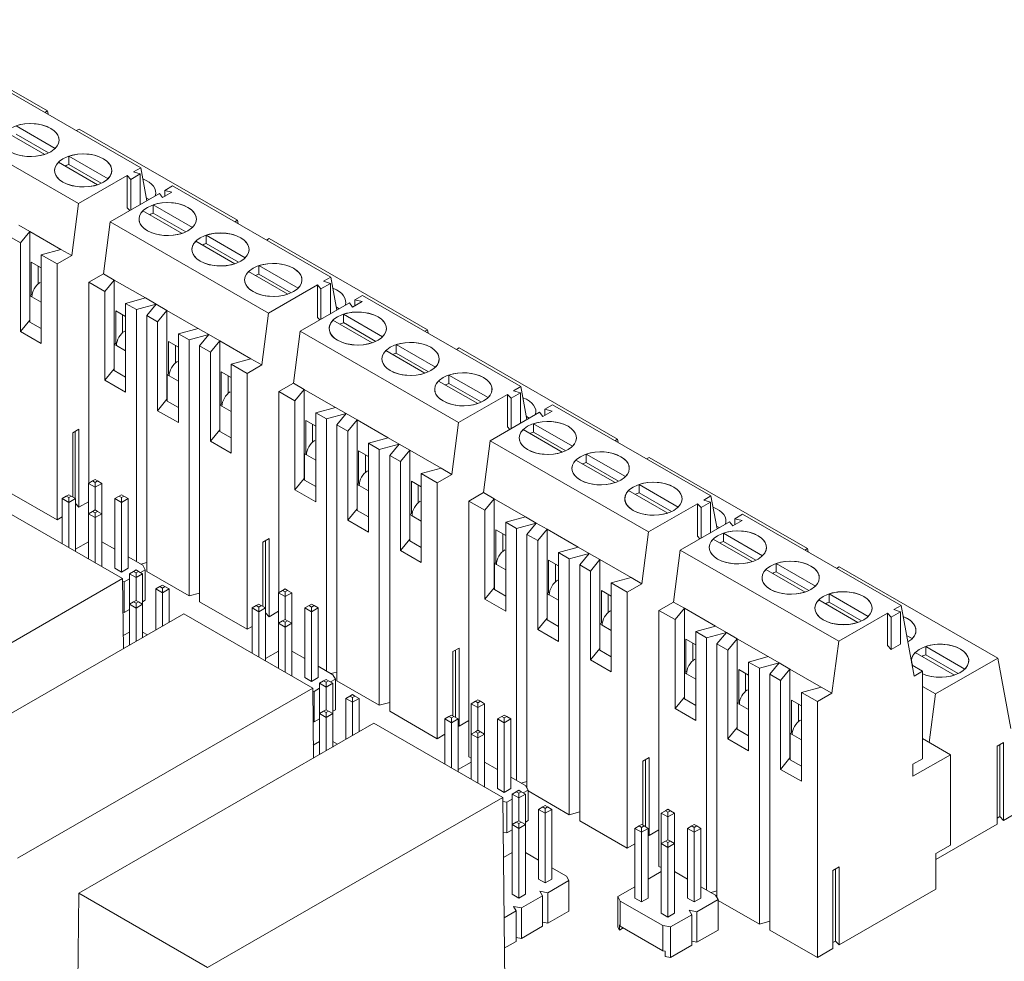
# Model space of a CAD drawing. Units: millimetres. Extents: x 0 to 812, y -50 to 273.
# Drawn here: x 613 to 680, y 75 to 139 of the extents above; entities that cross this region are included whole.
import ezdxf

# ---------------------------------------------------------------- set-up
doc = ezdxf.new("R2010")
doc.units = ezdxf.units.MM
doc.layers.add('Visible (ISO)', color=7, linetype='Continuous', lineweight=15)
doc.layers.add('Visible Narrow (ISO)', color=7, linetype='Continuous', lineweight=9)

msp = doc.modelspace()

# ---------------------------------------------------------------- linework, layer by layer
at = {"layer": 'Visible (ISO)'}
for p, q in [((603.701, 139.499), (614.478, 133.293)), ((610.057, 135.631), (620.833, 129.426)), ((605.814, 133.188), (616.591, 126.982)), ((614.297, 133.189), (614.478, 133.293)), ((614.478, 133.293), (614.521, 133.061)), ((612.345, 132.278), (615.01, 130.743)), ((616.452, 131.948), (616.633, 132.052)), ((616.633, 132.052), (627.409, 125.847)), ((614.303, 130.336), (611.637, 131.871)), ((612.345, 131.706), (614.552, 130.435)), ((615.937, 129.637), (615.937, 130.209)), ((615.937, 130.209), (618.602, 128.674)), ((617.895, 128.267), (615.23, 129.802)), ((615.937, 129.637), (618.144, 128.366)), ((620.338, 129.141), (620.833, 129.426)), ((620.833, 129.426), (621.246, 127.181)), ((616.591, 126.982), (619.914, 128.896)), ((620.161, 128.632), (619.914, 128.896)), ((619.914, 126.689), (619.914, 128.896)), ((620.798, 128.998), (620.161, 128.632)), ((620.161, 126.556), (620.161, 128.632)), ((620.338, 129.141), (620.798, 128.998)), ((620.798, 126.923), (620.798, 128.998)), ((622.458, 127.879), (622.988, 128.184)), ((622.988, 128.184), (633.765, 121.979)), ((618.746, 125.741), (622.105, 127.675)), ((621.209, 127.381), (621.401, 127.27)), ((622.317, 127.39), (622.105, 127.675)), ((622.953, 127.757), (622.317, 127.39)), ((622.458, 127.472), (622.458, 127.879)), ((622.458, 127.879), (622.953, 127.757)), ((616.131, 123.448), (616.591, 126.982)), ((620.081, 126.51), (619.914, 126.689)), ((621.684, 126.327), (621.684, 126.9)), ((621.684, 126.9), (624.35, 125.365)), ((623.642, 124.957), (620.977, 126.492)), ((621.684, 126.327), (623.891, 125.056)), ((612.539, 125.516), (613.274, 125.093)), ((618.286, 122.206), (618.746, 125.741)), ((618.746, 125.741), (629.522, 119.536)), ((627.229, 125.743), (627.409, 125.847)), ((627.409, 125.847), (627.452, 125.614)), ((611.902, 124.742), (612.638, 124.319)), ((613.274, 125.093), (612.638, 124.319)), ((615.396, 123.871), (613.274, 125.093)), ((613.274, 125.093), (613.274, 119.043)), ((625.276, 124.259), (625.276, 124.831)), ((625.276, 124.831), (627.942, 123.296)), ((612.638, 124.319), (612.638, 118.269)), ((627.235, 122.889), (624.569, 124.424)), ((625.276, 124.259), (627.483, 122.988)), ((629.384, 124.502), (629.565, 124.606)), ((629.565, 124.606), (640.341, 118.4)), ((614.052, 123.505), (615.396, 123.871)), ((614.052, 123.505), (615.141, 122.877)), ((614.052, 123.505), (614.052, 117.455)), ((615.141, 122.877), (616.131, 123.448)), ((615.396, 123.871), (616.131, 123.448)), ((614.052, 122.601), (613.38, 122.988)), ((613.38, 120.772), (613.38, 122.988)), ((613.847, 122.719), (613.847, 121.518)), ((615.141, 105.464), (615.141, 122.877)), ((628.868, 122.19), (628.868, 122.763)), ((628.868, 122.763), (631.534, 121.228)), ((617.296, 121.636), (618.286, 122.206)), ((618.286, 122.206), (619.022, 121.783)), ((630.827, 120.82), (628.161, 122.355)), ((628.868, 122.19), (631.075, 120.919)), ((633.27, 121.694), (633.765, 121.979)), ((633.765, 121.979), (634.178, 119.734)), ((617.296, 107.959), (617.296, 121.636)), ((617.296, 121.636), (618.385, 121.009)), ((619.022, 121.783), (618.385, 121.009)), ((621.143, 120.561), (619.022, 121.783)), ((619.022, 121.783), (619.022, 115.733)), ((629.522, 119.536), (632.846, 121.449)), ((633.093, 121.185), (632.846, 121.449)), ((632.846, 119.242), (632.846, 121.449)), ((633.729, 121.551), (633.093, 121.185)), ((633.27, 121.694), (633.729, 121.551)), ((633.729, 119.476), (633.729, 121.551)), ((613.44, 120.807), (613.281, 120.715)), ((613.281, 120.715), (613.281, 118.925)), ((613.423, 120.634), (613.281, 120.715)), ((618.385, 121.009), (618.385, 114.959)), ((633.093, 119.11), (633.093, 121.185)), ((635.39, 120.432), (635.92, 120.738)), ((635.92, 120.738), (646.696, 114.532)), ((619.799, 120.195), (621.143, 120.561)), ((619.799, 120.195), (620.535, 119.771)), ((619.799, 120.195), (619.799, 114.145)), ((621.878, 120.138), (620.535, 119.771)), ((621.143, 120.561), (621.878, 120.138)), ((621.242, 119.364), (621.878, 120.138)), ((621.878, 120.138), (622.614, 119.714)), ((631.677, 118.294), (635.036, 120.229)), ((634.141, 119.934), (634.333, 119.824)), ((635.248, 119.944), (635.036, 120.229)), ((635.885, 120.31), (635.248, 119.944)), ((635.39, 120.025), (635.39, 120.432)), ((635.39, 120.432), (635.885, 120.31)), ((619.799, 119.291), (619.128, 119.678)), ((619.128, 117.462), (619.128, 119.678)), ((619.594, 119.409), (619.594, 118.208)), ((620.535, 102.618), (620.535, 119.771)), ((621.242, 119.364), (621.977, 118.941)), ((621.242, 101.95), (621.242, 119.364)), ((622.614, 119.714), (621.977, 118.941)), ((624.735, 118.493), (622.614, 119.714)), ((622.614, 119.714), (622.614, 113.665)), ((629.063, 116.001), (629.522, 119.536)), ((634.616, 118.881), (634.616, 119.453)), ((634.616, 119.453), (637.281, 117.918)), ((613.274, 119.043), (612.638, 118.269)), ((613.281, 119.039), (613.274, 119.043)), ((614.052, 118.481), (613.281, 118.925)), ((621.977, 118.941), (621.977, 112.891)), ((633.013, 119.063), (632.846, 119.242)), ((636.574, 117.511), (633.908, 119.046)), ((634.616, 118.881), (636.823, 117.61)), ((612.638, 118.269), (614.052, 117.455)), ((623.392, 118.126), (624.735, 118.493)), ((623.392, 118.126), (624.127, 117.703)), ((623.392, 118.126), (623.392, 112.076)), ((625.47, 118.069), (624.127, 117.703)), ((624.735, 118.493), (625.47, 118.069)), ((624.834, 117.296), (625.47, 118.069)), ((625.47, 118.069), (626.206, 117.646)), ((631.218, 114.76), (631.677, 118.294)), ((631.677, 118.294), (642.454, 112.089)), ((640.16, 118.296), (640.341, 118.4)), ((640.341, 118.4), (640.384, 118.167)), ((619.188, 117.497), (619.029, 117.405)), ((619.029, 117.405), (619.029, 115.615)), ((619.17, 117.324), (619.029, 117.405)), ((623.392, 117.223), (622.72, 117.609)), ((622.72, 115.394), (622.72, 117.609)), ((623.186, 117.341), (623.186, 116.139)), ((624.127, 100.289), (624.127, 117.703)), ((624.834, 117.296), (625.569, 116.872)), ((624.834, 99.882), (624.834, 117.296)), ((626.206, 117.646), (625.569, 116.872)), ((628.327, 116.424), (626.206, 117.646)), ((626.206, 117.646), (626.206, 111.596)), ((638.208, 116.812), (638.208, 117.384)), ((638.208, 117.384), (640.873, 115.849)), ((625.569, 116.872), (625.569, 110.822)), ((640.166, 115.442), (637.501, 116.977)), ((638.208, 116.812), (640.415, 115.541)), ((642.316, 117.055), (642.496, 117.159)), ((642.496, 117.159), (653.272, 110.953)), ((626.984, 116.058), (628.327, 116.424)), ((626.984, 116.058), (628.073, 115.431)), ((626.984, 116.058), (626.984, 110.008)), ((628.073, 115.431), (629.063, 116.001)), ((628.327, 116.424), (629.063, 116.001)), ((619.022, 115.733), (618.385, 114.959)), ((619.029, 115.729), (619.022, 115.733)), ((619.799, 115.171), (619.029, 115.615)), ((622.78, 115.428), (622.621, 115.337)), ((622.621, 115.337), (622.621, 113.546)), ((622.762, 115.255), (622.621, 115.337)), ((626.984, 115.154), (626.312, 115.541)), ((626.312, 113.325), (626.312, 115.541)), ((626.779, 115.272), (626.779, 114.071)), ((628.073, 98.017), (628.073, 115.431)), ((641.8, 114.743), (641.8, 115.316)), ((641.8, 115.316), (644.465, 113.781)), ((618.385, 114.959), (619.799, 114.145)), ((630.228, 114.19), (631.218, 114.76)), ((631.218, 114.76), (631.953, 114.336)), ((643.758, 113.374), (641.093, 114.909)), ((641.8, 114.743), (644.007, 113.472)), ((630.228, 100.513), (630.228, 114.19)), ((630.228, 114.19), (631.317, 113.562)), ((631.953, 114.336), (631.317, 113.562)), ((634.074, 113.115), (631.953, 114.336)), ((631.953, 114.336), (631.953, 108.286)), ((642.454, 112.089), (645.777, 114.003)), ((646.025, 113.738), (645.777, 114.003)), ((645.777, 111.795), (645.777, 114.003)), ((646.661, 114.104), (646.025, 113.738)), ((646.201, 114.247), (646.696, 114.532)), ((646.201, 114.247), (646.661, 114.104)), ((646.661, 112.029), (646.661, 114.104)), ((646.696, 114.532), (647.109, 112.287)), ((622.614, 113.665), (621.977, 112.891)), ((622.621, 113.66), (622.614, 113.665)), ((623.392, 113.103), (622.621, 113.546)), ((626.372, 113.36), (626.213, 113.268)), ((626.213, 113.268), (626.213, 111.478)), ((626.354, 113.187), (626.213, 113.268)), ((631.317, 113.562), (631.317, 107.513)), ((646.025, 111.663), (646.025, 113.738)), ((648.321, 112.985), (648.852, 113.291)), ((648.852, 113.291), (659.628, 107.085)), ((621.977, 112.891), (623.392, 112.076)), ((632.731, 112.748), (634.074, 113.115)), ((632.731, 112.748), (633.466, 112.325)), ((632.731, 112.748), (632.731, 106.698)), ((634.81, 112.691), (633.466, 112.325)), ((634.074, 113.115), (634.81, 112.691)), ((634.173, 111.917), (634.81, 112.691)), ((634.81, 112.691), (635.545, 112.268)), ((644.609, 110.848), (647.968, 112.782)), ((648.18, 112.497), (647.968, 112.782)), ((648.816, 112.863), (648.18, 112.497)), ((648.321, 112.578), (648.321, 112.985)), ((648.321, 112.985), (648.816, 112.863)), ((632.731, 111.844), (632.059, 112.231)), ((632.059, 110.016), (632.059, 112.231)), ((632.526, 111.962), (632.526, 110.761)), ((633.466, 95.171), (633.466, 112.325)), ((634.173, 111.917), (634.909, 111.494)), ((634.173, 94.504), (634.173, 111.917)), ((635.545, 112.268), (634.909, 111.494)), ((637.667, 111.046), (635.545, 112.268)), ((635.545, 112.268), (635.545, 106.218)), ((641.994, 108.554), (642.454, 112.089)), ((647.072, 112.487), (647.264, 112.377)), ((647.547, 111.434), (647.547, 112.006)), ((647.547, 112.006), (650.213, 110.471)), ((616.202, 111.389), (616.626, 111.633)), ((616.202, 111.389), (616.202, 107.013)), ((616.378, 111.49), (616.378, 106.911)), ((616.626, 111.633), (616.626, 106.319)), ((626.206, 111.596), (625.569, 110.822)), ((626.213, 111.592), (626.206, 111.596)), ((626.984, 111.034), (626.213, 111.478)), ((634.909, 111.494), (634.909, 105.444)), ((645.944, 111.617), (645.777, 111.795)), ((649.506, 110.064), (646.84, 111.599)), ((647.547, 111.434), (649.754, 110.163)), ((625.569, 110.822), (626.984, 110.008)), ((636.323, 110.68), (637.667, 111.046)), ((636.323, 110.68), (637.058, 110.256)), ((636.323, 110.68), (636.323, 104.63)), ((638.402, 110.622), (637.058, 110.256)), ((637.667, 111.046), (638.402, 110.622)), ((637.766, 109.849), (638.402, 110.622)), ((638.402, 110.622), (639.137, 110.199)), ((644.149, 107.313), (644.609, 110.848)), ((644.609, 110.848), (655.385, 104.642)), ((653.092, 110.849), (653.272, 110.953)), ((653.272, 110.953), (653.315, 110.72)), ((632.119, 110.05), (631.96, 109.959)), ((631.96, 109.959), (631.96, 108.168)), ((632.102, 109.877), (631.96, 109.959)), ((636.323, 109.776), (635.651, 110.163)), ((635.651, 107.947), (635.651, 110.163)), ((636.118, 109.894), (636.118, 108.693)), ((637.058, 92.842), (637.058, 110.256)), ((639.137, 110.199), (638.501, 109.425)), ((641.259, 108.977), (639.137, 110.199)), ((639.137, 110.199), (639.137, 104.149)), ((651.139, 109.365), (651.139, 109.938)), ((651.139, 109.938), (653.805, 108.403)), ((637.766, 109.849), (638.501, 109.425)), ((637.766, 92.435), (637.766, 109.849)), ((638.501, 109.425), (638.501, 103.375)), ((653.098, 107.995), (650.432, 109.53)), ((651.139, 109.365), (653.346, 108.094)), ((655.247, 109.608), (655.428, 109.712)), ((655.428, 109.712), (666.204, 103.506)), ((639.915, 108.611), (641.259, 108.977)), ((639.915, 108.611), (641.004, 107.984)), ((639.915, 108.611), (639.915, 102.561)), ((641.004, 107.984), (641.994, 108.554)), ((641.259, 108.977), (641.994, 108.554)), ((617.554, 108.108), (617.271, 107.945)), ((617.271, 107.945), (617.271, 105.876)), ((617.723, 107.684), (617.271, 107.945)), ((617.723, 108.206), (617.554, 108.108)), ((617.554, 108.108), (617.723, 108.01)), ((617.893, 108.108), (617.723, 108.206)), ((617.723, 108.01), (617.893, 108.108)), ((617.723, 108.01), (617.723, 107.684)), ((618.176, 107.945), (617.723, 107.684)), ((618.176, 107.945), (617.893, 108.108)), ((618.176, 105.876), (618.176, 107.945)), ((631.953, 108.286), (631.317, 107.513)), ((631.96, 108.282), (631.953, 108.286)), ((632.731, 107.724), (631.96, 108.168)), ((635.711, 107.982), (635.552, 107.89)), ((635.552, 107.89), (635.552, 106.1)), ((635.694, 107.809), (635.552, 107.89)), ((639.915, 107.707), (639.243, 108.094)), ((639.243, 105.879), (639.243, 108.094)), ((641.004, 90.57), (641.004, 107.984)), ((654.731, 107.297), (654.731, 107.869)), ((654.731, 107.869), (657.397, 106.334)), ((611.902, 107.329), (615.141, 105.464)), ((617.723, 107.684), (617.723, 106.137)), ((631.317, 107.513), (632.731, 106.698)), ((639.71, 107.825), (639.71, 106.624)), ((643.159, 106.743), (644.149, 107.313)), ((644.149, 107.313), (644.885, 106.889)), ((656.69, 105.927), (654.024, 107.462)), ((654.731, 107.297), (656.939, 106.026)), ((615.758, 107.074), (615.475, 106.91)), ((615.475, 106.91), (615.475, 103.834)), ((615.927, 106.65), (615.475, 106.91)), ((615.927, 107.172), (615.758, 107.074)), ((615.758, 107.074), (615.927, 106.976)), ((616.097, 107.074), (615.927, 107.172)), ((615.927, 106.976), (616.097, 107.074)), ((615.927, 106.976), (615.927, 106.65)), ((616.38, 106.91), (615.927, 106.65)), ((615.927, 106.65), (615.927, 103.573)), ((616.38, 106.91), (616.097, 107.074)), ((616.38, 103.313), (616.38, 106.91)), ((616.626, 106.319), (616.38, 106.582)), ((617.271, 106.69), (616.626, 106.319)), ((619.35, 107.074), (619.067, 106.91)), ((619.067, 106.91), (619.067, 102.169)), ((619.519, 106.65), (619.067, 106.91)), ((619.519, 107.172), (619.35, 107.074)), ((619.35, 107.074), (619.519, 106.976)), ((619.689, 107.074), (619.519, 107.172)), ((619.519, 106.976), (619.689, 107.074)), ((619.519, 106.976), (619.519, 106.65)), ((619.972, 106.91), (619.519, 106.65)), ((619.519, 106.65), (619.519, 101.908)), ((619.972, 106.91), (619.689, 107.074)), ((619.972, 102.169), (619.972, 106.91)), ((643.159, 89.329), (643.159, 106.743)), ((643.159, 106.743), (644.248, 106.116)), ((644.885, 106.889), (644.248, 106.116)), ((647.006, 105.668), (644.885, 106.889)), ((644.885, 106.889), (644.885, 100.839)), ((655.385, 104.642), (658.709, 106.556)), ((658.956, 106.291), (658.709, 106.556)), ((658.709, 104.348), (658.709, 106.556)), ((659.593, 106.658), (658.956, 106.291)), ((659.133, 106.8), (659.628, 107.085)), ((659.133, 106.8), (659.593, 106.658)), ((659.593, 104.583), (659.593, 106.658)), ((659.628, 107.085), (660.041, 104.841)), ((619.597, 101.46), (610.829, 106.509)), ((617.554, 106.04), (617.271, 105.876)), ((617.271, 105.876), (617.271, 102.8)), ((617.723, 105.615), (617.271, 105.876)), ((617.723, 106.137), (617.554, 106.04)), ((617.554, 106.04), (617.723, 105.942)), ((617.893, 106.04), (617.723, 106.137)), ((617.723, 105.942), (617.893, 106.04)), ((617.723, 105.942), (617.723, 105.615)), ((618.176, 105.876), (617.723, 105.615)), ((618.176, 105.876), (617.893, 106.04)), ((618.176, 102.278), (618.176, 105.876)), ((635.545, 106.218), (634.909, 105.444)), ((635.552, 106.214), (635.545, 106.218)), ((636.323, 105.656), (635.552, 106.1)), ((639.303, 105.913), (639.144, 105.822)), ((644.248, 106.116), (644.248, 100.066)), ((658.956, 104.216), (658.956, 106.291)), ((615.475, 105.656), (615.141, 105.464)), ((617.723, 105.615), (617.723, 102.539)), ((634.909, 105.444), (636.323, 104.63)), ((639.144, 105.822), (639.144, 104.031)), ((639.286, 105.74), (639.144, 105.822)), ((645.663, 105.301), (647.006, 105.668)), ((645.663, 105.301), (646.398, 104.878)), ((645.663, 105.301), (645.663, 99.251)), ((647.741, 105.244), (646.398, 104.878)), ((647.006, 105.668), (647.741, 105.244)), ((647.105, 104.471), (647.741, 105.244)), ((647.741, 105.244), (648.477, 104.821)), ((657.541, 103.401), (660.899, 105.335)), ((661.111, 105.05), (660.899, 105.335)), ((661.748, 105.416), (661.111, 105.05)), ((661.253, 105.539), (661.783, 105.844)), ((661.253, 105.131), (661.253, 105.539)), ((661.253, 105.539), (661.748, 105.416)), ((661.783, 105.844), (672.559, 99.638)), ((645.663, 104.398), (644.991, 104.784)), ((644.991, 102.569), (644.991, 104.784)), ((645.457, 104.516), (645.457, 103.314)), ((646.398, 87.725), (646.398, 104.878)), ((648.477, 104.821), (647.84, 104.047)), ((650.598, 103.599), (648.477, 104.821)), ((648.477, 104.821), (648.477, 98.771)), ((654.926, 101.107), (655.385, 104.642)), ((660.004, 105.041), (660.196, 104.93)), ((660.479, 103.987), (660.479, 104.559)), ((660.479, 104.559), (663.144, 103.024)), ((616.38, 103.463), (617.271, 103.976)), ((618.176, 103.976), (619.067, 103.463)), ((629.133, 103.942), (629.557, 104.186)), ((629.133, 103.942), (629.133, 99.567)), ((629.31, 104.044), (629.31, 99.464)), ((629.557, 104.186), (629.557, 98.872)), ((639.137, 104.149), (638.501, 103.375)), ((639.144, 104.145), (639.137, 104.149)), ((639.915, 103.587), (639.144, 104.031)), ((647.105, 104.471), (647.84, 104.047)), ((647.105, 87.202), (647.105, 104.471)), ((647.84, 104.047), (647.84, 97.997)), ((658.876, 104.17), (658.709, 104.348)), ((662.437, 102.617), (659.772, 104.152)), ((660.479, 103.987), (662.686, 102.716)), ((638.501, 103.375), (639.915, 102.561)), ((649.255, 103.233), (650.598, 103.599)), ((649.255, 103.233), (649.99, 102.809)), ((649.255, 103.233), (649.255, 97.183)), ((651.334, 103.176), (649.99, 102.809)), ((650.598, 103.599), (651.334, 103.176)), ((650.697, 102.402), (651.334, 103.176)), ((651.334, 103.176), (652.069, 102.752)), ((657.081, 99.866), (657.541, 103.401)), ((657.541, 103.401), (668.317, 97.195)), ((666.023, 103.402), (666.204, 103.506)), ((666.204, 103.506), (666.247, 103.274)), ((619.972, 102.942), (620.962, 102.372)), ((621.242, 102.55), (620.842, 102.441)), ((645.051, 102.603), (644.892, 102.512)), ((644.892, 102.512), (644.892, 100.721)), ((645.033, 102.43), (644.892, 102.512)), ((649.255, 102.329), (648.583, 102.716)), ((648.583, 100.5), (648.583, 102.716)), ((649.99, 85.395), (649.99, 102.809)), ((652.069, 102.752), (651.433, 101.979)), ((654.19, 101.531), (652.069, 102.752)), ((652.069, 102.752), (652.069, 96.702)), ((619.519, 101.908), (619.067, 102.169)), ((619.972, 102.169), (619.519, 101.908)), ((620.338, 101.954), (620.055, 101.791)), ((620.507, 102.052), (620.338, 101.954)), ((620.338, 101.954), (620.507, 101.856)), ((620.677, 101.954), (620.507, 102.052)), ((620.507, 101.856), (620.677, 101.954)), ((620.507, 101.856), (620.507, 101.53)), ((620.96, 101.791), (620.677, 101.954)), ((620.81, 101.877), (621.139, 102.067)), ((620.962, 102.372), (621.139, 102.067)), ((621.139, 99.99), (621.139, 102.067)), ((621.242, 101.95), (624.127, 100.289)), ((649.05, 102.447), (649.05, 101.246)), ((650.697, 102.402), (651.433, 101.979)), ((650.697, 84.988), (650.697, 102.402)), ((651.433, 101.979), (651.433, 95.929)), ((666.029, 100.549), (663.364, 102.084)), ((664.071, 101.918), (664.071, 102.491)), ((664.071, 102.491), (666.736, 100.956)), ((664.071, 101.918), (666.278, 100.647)), ((668.179, 102.161), (668.359, 102.265)), ((668.359, 102.265), (679.136, 96.059)), ((619.597, 101.46), (599.515, 89.896)), ((619.647, 96.694), (619.597, 101.46)), ((619.696, 101.236), (619.599, 101.255)), ((619.696, 101.236), (620.055, 101.443)), ((619.696, 99.159), (619.696, 101.236)), ((620.055, 101.791), (620.055, 99.722)), ((620.507, 101.53), (620.055, 101.791)), ((620.96, 101.791), (620.507, 101.53)), ((620.507, 101.53), (620.507, 99.983)), ((620.96, 99.722), (620.96, 101.791)), ((652.847, 101.164), (654.19, 101.531)), ((652.847, 101.164), (653.936, 100.537)), ((652.847, 101.164), (652.847, 95.114)), ((654.19, 101.531), (654.926, 101.107)), ((622.134, 100.92), (621.851, 100.756)), ((621.851, 100.756), (621.851, 97.963)), ((622.303, 100.496), (621.851, 100.756)), ((622.303, 101.018), (622.134, 100.92)), ((622.134, 100.92), (622.303, 100.822)), ((622.473, 100.92), (622.303, 101.018)), ((622.303, 100.822), (622.473, 100.92)), ((622.303, 100.822), (622.303, 100.496)), ((622.756, 100.756), (622.303, 100.496)), ((622.303, 100.496), (622.303, 98.223)), ((622.756, 100.756), (622.473, 100.92)), ((622.756, 98.484), (622.756, 100.756)), ((630.485, 100.661), (630.202, 100.498)), ((630.202, 100.498), (630.202, 98.429)), ((630.655, 100.237), (630.202, 100.498)), ((630.655, 100.759), (630.485, 100.661)), ((630.485, 100.661), (630.655, 100.564)), ((630.825, 100.661), (630.655, 100.759)), ((630.655, 100.564), (630.825, 100.661)), ((630.655, 100.564), (630.655, 100.237)), ((631.107, 100.498), (630.655, 100.237)), ((631.107, 100.498), (630.825, 100.661)), ((631.107, 98.429), (631.107, 100.498)), ((644.885, 100.839), (644.248, 100.066)), ((644.892, 100.835), (644.885, 100.839)), ((645.663, 100.278), (644.892, 100.721)), ((648.643, 100.535), (648.484, 100.443)), ((652.847, 100.26), (652.175, 100.647)), ((652.175, 98.432), (652.175, 100.647)), ((653.936, 100.537), (654.926, 101.107)), ((653.936, 83.123), (653.936, 100.537)), ((620.338, 99.886), (620.055, 99.722)), ((620.507, 99.983), (620.338, 99.886)), ((620.338, 99.886), (620.507, 99.788)), ((620.677, 99.886), (620.507, 99.983)), ((620.507, 99.788), (620.677, 99.886)), ((620.96, 99.722), (620.677, 99.886)), ((620.96, 99.887), (621.139, 99.99)), ((624.834, 100.482), (624.127, 100.289)), ((624.834, 99.882), (628.073, 98.017)), ((630.655, 100.237), (630.655, 98.69)), ((644.248, 100.066), (645.663, 99.251)), ((648.484, 100.443), (648.484, 98.653)), ((648.625, 100.362), (648.484, 100.443)), ((652.642, 100.379), (652.642, 99.177)), ((656.091, 99.296), (657.081, 99.866)), ((657.081, 99.866), (657.816, 99.443)), ((669.621, 98.48), (666.956, 100.015)), ((667.663, 99.85), (667.663, 100.422)), ((667.663, 100.422), (670.328, 98.887)), ((667.663, 99.85), (669.87, 98.579)), ((619.621, 99.174), (619.696, 99.159)), ((619.696, 99.159), (620.055, 99.366)), ((620.055, 99.722), (620.055, 96.928)), ((620.507, 99.461), (620.055, 99.722)), ((620.507, 99.788), (620.507, 99.461)), ((620.96, 99.722), (620.507, 99.461)), ((620.507, 99.461), (620.507, 97.189)), ((620.96, 97.45), (620.96, 99.722)), ((628.689, 99.627), (628.406, 99.464)), ((628.406, 99.464), (628.406, 96.387)), ((628.859, 99.203), (628.406, 99.464)), ((628.859, 99.725), (628.689, 99.627)), ((628.689, 99.627), (628.859, 99.529)), ((629.029, 99.627), (628.859, 99.725)), ((628.859, 99.529), (629.029, 99.627)), ((628.859, 99.529), (628.859, 99.203)), ((629.311, 99.464), (628.859, 99.203)), ((628.859, 99.203), (628.859, 96.127)), ((629.311, 99.464), (629.029, 99.627)), ((629.311, 95.866), (629.311, 99.464)), ((630.202, 99.243), (629.557, 98.872)), ((632.281, 99.627), (631.998, 99.464)), ((631.998, 99.464), (631.998, 94.722)), ((632.451, 99.203), (631.998, 99.464)), ((632.451, 99.725), (632.281, 99.627)), ((632.281, 99.627), (632.451, 99.529)), ((632.621, 99.627), (632.451, 99.725)), ((632.451, 99.529), (632.621, 99.627)), ((632.451, 99.529), (632.451, 99.203)), ((632.904, 99.464), (632.451, 99.203)), ((632.451, 99.203), (632.451, 94.461)), ((632.904, 99.464), (632.621, 99.627)), ((632.904, 94.722), (632.904, 99.464)), ((656.091, 81.882), (656.091, 99.296)), ((656.091, 99.296), (657.18, 98.669)), ((657.816, 99.443), (657.18, 98.669)), ((659.938, 98.221), (657.816, 99.443)), ((657.816, 99.443), (657.816, 93.393)), ((672.524, 99.211), (671.888, 98.844)), ((672.065, 99.353), (672.559, 99.638)), ((672.065, 99.353), (672.524, 99.211)), ((672.524, 97.003), (672.524, 99.211)), ((672.559, 99.638), (673.443, 94.833)), ((623.761, 99.062), (603.679, 87.498)), ((632.529, 94.013), (623.761, 99.062)), ((629.557, 98.872), (629.311, 99.135)), ((630.485, 98.593), (630.202, 98.429)), ((630.655, 98.69), (630.485, 98.593)), ((630.485, 98.593), (630.655, 98.495)), ((630.825, 98.593), (630.655, 98.69)), ((630.655, 98.495), (630.825, 98.593)), ((630.655, 98.495), (630.655, 98.169)), ((631.107, 98.429), (630.825, 98.593)), ((648.477, 98.771), (647.84, 97.997)), ((648.484, 98.767), (648.477, 98.771)), ((649.255, 98.209), (648.484, 98.653)), ((657.18, 98.669), (657.18, 92.619)), ((668.317, 97.195), (671.64, 99.109)), ((671.888, 98.844), (671.64, 99.109)), ((671.64, 96.902), (671.64, 99.109)), ((671.888, 96.637), (671.888, 98.844)), ((619.638, 97.582), (620.055, 97.823)), ((620.96, 97.823), (621.284, 97.636)), ((628.406, 98.209), (628.073, 98.017)), ((630.202, 98.429), (630.202, 95.353)), ((630.655, 98.169), (630.202, 98.429)), ((631.107, 98.429), (630.655, 98.169)), ((630.655, 98.169), (630.655, 95.092)), ((631.107, 94.832), (631.107, 98.429)), ((647.84, 97.997), (649.255, 97.183)), ((652.235, 98.466), (652.076, 98.375)), ((652.076, 98.375), (652.076, 96.584)), ((652.217, 98.293), (652.076, 98.375)), ((658.594, 97.854), (659.938, 98.221)), ((658.594, 97.854), (659.33, 97.431)), ((658.594, 97.854), (658.594, 91.805)), ((659.938, 98.221), (660.673, 97.797)), ((658.594, 96.951), (657.922, 97.338)), ((657.922, 95.122), (657.922, 97.338)), ((660.673, 97.797), (659.33, 97.431)), ((659.33, 80.278), (659.33, 97.431)), ((660.037, 97.024), (660.673, 97.797)), ((660.673, 97.797), (661.408, 97.374)), ((661.408, 97.374), (660.772, 96.6)), ((663.53, 96.152), (661.408, 97.374)), ((661.408, 97.374), (661.408, 91.324)), ((667.857, 93.66), (668.317, 97.195)), ((672.936, 97.594), (673.312, 97.377)), ((629.311, 96.017), (630.202, 96.53)), ((631.107, 96.53), (631.998, 96.017)), ((642.065, 96.495), (642.489, 96.739)), ((642.065, 96.495), (642.065, 92.12)), ((642.242, 96.597), (642.242, 92.018)), ((642.489, 96.739), (642.489, 91.425)), ((652.069, 96.702), (651.433, 95.929)), ((652.076, 96.698), (652.069, 96.702)), ((652.847, 96.14), (652.076, 96.584)), ((658.389, 97.069), (658.389, 95.867)), ((660.037, 97.024), (660.772, 96.6)), ((660.037, 79.755), (660.037, 97.024)), ((660.772, 96.6), (660.772, 90.55)), ((671.888, 96.637), (671.64, 96.902)), ((672.524, 97.003), (671.888, 96.637)), ((674.239, 96.271), (674.239, 96.843)), ((674.239, 96.843), (676.905, 95.308)), ((651.433, 95.929), (652.847, 95.114)), ((662.186, 95.786), (663.53, 96.152)), ((663.53, 96.152), (664.265, 95.729)), ((676.197, 94.901), (673.532, 96.436)), ((674.239, 96.271), (676.446, 95)), ((674.893, 93.616), (679.136, 96.059)), ((679.136, 96.059), (680.019, 91.254)), ((632.904, 95.495), (633.893, 94.925)), ((657.982, 95.157), (657.823, 95.065)), ((662.186, 94.882), (661.514, 95.269)), ((661.514, 93.053), (661.514, 95.269)), ((662.186, 95.786), (662.922, 95.362)), ((662.186, 95.786), (662.186, 89.736)), ((664.265, 95.729), (662.922, 95.362)), ((662.922, 77.949), (662.922, 95.362)), ((663.629, 94.955), (664.265, 95.729)), ((664.265, 95.729), (665.001, 95.305)), ((665.001, 95.305), (664.364, 94.532)), ((667.122, 94.084), (665.001, 95.305)), ((665.001, 95.305), (665.001, 89.256)), ((673.309, 95.562), (674.009, 95.159)), ((673.443, 94.833), (674.009, 95.159)), ((674.009, 95.159), (674.009, 89.191)), ((632.451, 94.461), (631.998, 94.722)), ((632.904, 94.722), (632.451, 94.461)), ((633.269, 94.507), (632.986, 94.344)), ((633.439, 94.605), (633.269, 94.507)), ((633.269, 94.507), (633.439, 94.41)), ((633.609, 94.507), (633.439, 94.605)), ((633.439, 94.41), (633.609, 94.507)), ((633.891, 94.344), (633.609, 94.507)), ((633.741, 94.431), (634.07, 94.62)), ((634.173, 95.104), (633.773, 94.995)), ((633.893, 94.925), (634.07, 94.62)), ((634.07, 92.543), (634.07, 94.62)), ((634.173, 94.504), (637.058, 92.842)), ((657.823, 95.065), (657.823, 93.275)), ((657.965, 94.984), (657.823, 95.065)), ((661.981, 95), (661.981, 93.799)), ((663.629, 94.955), (664.364, 94.532)), ((663.629, 77.541), (663.629, 94.955)), ((664.364, 94.532), (664.364, 88.482)), ((632.529, 94.013), (612.447, 82.449)), ((632.578, 89.247), (632.529, 94.013)), ((632.628, 93.789), (632.531, 93.808)), ((632.628, 93.789), (632.986, 93.996)), ((632.986, 94.344), (632.986, 92.275)), ((633.439, 94.083), (632.986, 94.344)), ((633.439, 94.41), (633.439, 94.083)), ((633.891, 94.344), (633.439, 94.083)), ((633.439, 94.083), (633.439, 92.537)), ((633.891, 92.275), (633.891, 94.344)), ((665.778, 93.717), (667.122, 94.084)), ((667.122, 94.084), (667.857, 93.66)), ((674.009, 94.125), (674.893, 93.616)), ((632.628, 91.713), (632.628, 93.789)), ((635.065, 93.473), (634.782, 93.31)), ((634.782, 93.31), (634.782, 90.516)), ((635.235, 93.049), (634.782, 93.31)), ((635.235, 93.571), (635.065, 93.473)), ((635.065, 93.473), (635.235, 93.375)), ((635.405, 93.473), (635.235, 93.571)), ((635.235, 93.375), (635.405, 93.473)), ((635.235, 93.375), (635.235, 93.049)), ((635.687, 93.31), (635.235, 93.049)), ((635.687, 93.31), (635.405, 93.473)), ((635.687, 91.037), (635.687, 93.31)), ((643.766, 93.209), (643.596, 93.111)), ((643.936, 93.111), (643.766, 93.209)), ((657.816, 93.393), (657.18, 92.619)), ((657.823, 93.389), (657.816, 93.393)), ((658.594, 92.831), (657.823, 93.275)), ((665.778, 92.814), (665.107, 93.2)), ((665.107, 90.985), (665.107, 93.2)), ((665.778, 93.717), (666.867, 93.09)), ((665.778, 93.717), (665.778, 87.668)), ((666.867, 93.09), (667.857, 93.66)), ((674.463, 90.311), (674.893, 93.616)), ((633.439, 92.537), (633.269, 92.439)), ((633.609, 92.439), (633.439, 92.537)), ((633.891, 92.44), (634.07, 92.543)), ((635.235, 93.049), (635.235, 90.776)), ((637.766, 93.035), (637.058, 92.842)), ((643.596, 93.111), (643.314, 92.948)), ((643.314, 92.948), (643.314, 90.879)), ((643.766, 92.687), (643.314, 92.948)), ((643.596, 93.111), (643.766, 93.013)), ((643.766, 93.013), (643.936, 93.111)), ((643.766, 93.013), (643.766, 92.687)), ((644.219, 92.948), (643.766, 92.687)), ((643.766, 92.687), (643.766, 91.14)), ((644.219, 92.948), (643.936, 93.111)), ((644.219, 90.879), (644.219, 92.948)), ((657.18, 92.619), (658.594, 91.805)), ((661.574, 93.088), (661.415, 92.996)), ((661.415, 92.996), (661.415, 91.206)), ((661.557, 92.915), (661.415, 92.996)), ((665.573, 92.932), (665.573, 91.73)), ((666.867, 75.677), (666.867, 93.09)), ((632.628, 91.713), (632.986, 91.919)), ((633.269, 92.439), (632.986, 92.275)), ((632.986, 92.275), (632.986, 89.482)), ((633.439, 92.015), (632.986, 92.275)), ((633.269, 92.439), (633.439, 92.341)), ((633.439, 92.341), (633.609, 92.439)), ((633.439, 92.341), (633.439, 92.015)), ((633.891, 92.275), (633.439, 92.015)), ((633.439, 92.015), (633.439, 89.742)), ((633.891, 92.275), (633.609, 92.439)), ((633.891, 90.003), (633.891, 92.275)), ((637.766, 92.435), (641.004, 90.57)), ((641.8, 92.077), (641.517, 91.913)), ((641.517, 91.913), (641.517, 88.837)), ((641.97, 91.653), (641.517, 91.913)), ((641.97, 92.175), (641.8, 92.077)), ((641.8, 92.077), (641.97, 91.979)), ((642.14, 92.077), (641.97, 92.175)), ((641.97, 91.979), (642.14, 92.077)), ((641.97, 91.979), (641.97, 91.653)), ((642.423, 91.913), (641.97, 91.653)), ((642.423, 91.913), (642.14, 92.077)), ((642.423, 88.316), (642.423, 91.913)), ((643.159, 91.811), (642.489, 91.425)), ((645.392, 92.077), (645.11, 91.913)), ((645.11, 91.913), (645.11, 87.172)), ((645.562, 91.653), (645.11, 91.913)), ((645.562, 92.175), (645.392, 92.077)), ((645.392, 92.077), (645.562, 91.979)), ((645.732, 92.077), (645.562, 92.175)), ((645.562, 91.979), (645.732, 92.077)), ((645.562, 91.979), (645.562, 91.653)), ((646.015, 91.913), (645.562, 91.653)), ((646.015, 91.913), (645.732, 92.077)), ((646.015, 87.172), (646.015, 91.913)), ((636.692, 91.616), (616.61, 80.051)), ((632.553, 91.727), (632.628, 91.713)), ((645.46, 86.566), (636.692, 91.616)), ((641.97, 91.653), (641.97, 88.576)), ((642.489, 91.425), (642.423, 91.496)), ((643.766, 91.14), (643.596, 91.043)), ((643.936, 91.043), (643.766, 91.14)), ((645.562, 91.653), (645.562, 86.911)), ((661.408, 91.324), (660.772, 90.55)), ((661.415, 91.32), (661.408, 91.324)), ((662.186, 90.762), (661.415, 91.206)), ((641.517, 90.866), (641.004, 90.57)), ((643.596, 91.043), (643.314, 90.879)), ((643.314, 90.879), (643.314, 87.803)), ((643.766, 90.618), (643.314, 90.879)), ((643.596, 91.043), (643.766, 90.945)), ((643.766, 90.945), (643.936, 91.043)), ((643.766, 90.945), (643.766, 90.618)), ((644.219, 90.879), (643.766, 90.618)), ((643.766, 90.618), (643.766, 87.542)), ((644.219, 90.879), (643.936, 91.043)), ((644.219, 87.281), (644.219, 90.879)), ((660.772, 90.55), (662.186, 89.736)), ((665.167, 91.019), (665.008, 90.928)), ((665.008, 90.928), (665.008, 89.137)), ((665.149, 90.846), (665.008, 90.928)), ((674.009, 90.572), (675.918, 89.473)), ((632.569, 90.136), (632.986, 90.376)), ((633.891, 90.376), (634.215, 90.189)), ((679.1, 90.071), (679.524, 90.315)), ((679.1, 90.071), (679.1, 84.757)), ((679.277, 90.173), (679.277, 85.266)), ((679.524, 90.315), (679.524, 85.001)), ((643.159, 89.329), (643.314, 89.24)), ((654.996, 89.048), (655.421, 89.292)), ((655.173, 89.15), (655.173, 84.571)), ((655.421, 89.292), (655.421, 83.978)), ((665.001, 89.256), (664.364, 88.482)), ((665.008, 89.251), (665.001, 89.256)), ((665.778, 88.694), (665.008, 89.137)), ((673.373, 88.007), (675.918, 89.473)), ((674.009, 89.191), (673.373, 88.825)), ((675.918, 89.473), (675.918, 83.325)), ((642.423, 88.466), (643.314, 88.979)), ((644.219, 88.979), (645.11, 88.466)), ((654.996, 89.048), (654.996, 84.673)), ((664.364, 88.482), (665.778, 87.668)), ((673.373, 88.825), (673.373, 88.007)), ((646.015, 87.945), (647.005, 87.375)), ((645.562, 86.911), (645.11, 87.172)), ((646.015, 87.172), (645.562, 86.911)), ((647.105, 87.657), (646.705, 87.548)), ((647.005, 87.375), (647.181, 87.07)), ((645.46, 86.566), (625.378, 75.002)), ((645.672, 66.25), (645.46, 86.566)), ((645.739, 86.239), (646.097, 86.445)), ((646.38, 86.957), (646.097, 86.794)), ((646.097, 86.794), (646.097, 84.725)), ((646.55, 86.533), (646.097, 86.794)), ((646.55, 87.055), (646.38, 86.957)), ((646.38, 86.957), (646.55, 86.859)), ((646.72, 86.957), (646.55, 87.055)), ((646.55, 86.859), (646.72, 86.957)), ((646.55, 86.859), (646.55, 86.533)), ((647.003, 86.794), (646.55, 86.533)), ((646.55, 86.533), (646.55, 84.986)), ((647.003, 86.794), (646.72, 86.957)), ((646.853, 86.88), (647.181, 87.07)), ((647.003, 84.725), (647.003, 86.794)), ((647.181, 84.993), (647.181, 87.07)), ((647.181, 87.013), (649.99, 85.395)), ((645.739, 86.239), (645.463, 86.292)), ((645.739, 84.162), (645.739, 86.239)), ((648.176, 85.923), (647.893, 85.759)), ((647.893, 85.759), (647.893, 81.018)), ((648.346, 85.499), (647.893, 85.759)), ((648.346, 86.021), (648.176, 85.923)), ((648.176, 85.923), (648.346, 85.825)), ((648.516, 85.923), (648.346, 86.021)), ((648.346, 85.825), (648.516, 85.923)), ((648.346, 85.825), (648.346, 85.499)), ((648.799, 85.759), (648.346, 85.499)), ((648.799, 85.759), (648.516, 85.923)), ((648.799, 81.018), (648.799, 85.759)), ((656.698, 85.762), (656.528, 85.664)), ((656.867, 85.664), (656.698, 85.762)), ((648.346, 85.499), (648.346, 80.757)), ((650.697, 85.588), (649.99, 85.395)), ((656.528, 85.664), (656.245, 85.501)), ((656.245, 85.501), (656.245, 83.432)), ((656.698, 85.24), (656.245, 85.501)), ((656.528, 85.664), (656.698, 85.567)), ((656.698, 85.567), (656.867, 85.664)), ((656.698, 85.567), (656.698, 85.24)), ((657.15, 85.501), (656.698, 85.24)), ((656.698, 85.24), (656.698, 83.693)), ((657.15, 85.501), (656.867, 85.664)), ((657.15, 83.432), (657.15, 85.501)), ((679.277, 85.266), (679.1, 85.164)), ((679.524, 85.001), (679.277, 85.266)), ((680.585, 85.612), (679.524, 85.001)), ((646.38, 84.889), (646.097, 84.725)), ((646.097, 84.725), (646.097, 79.983)), ((646.55, 84.464), (646.097, 84.725)), ((646.55, 84.986), (646.38, 84.889)), ((646.38, 84.889), (646.55, 84.791)), ((646.72, 84.889), (646.55, 84.986)), ((646.55, 84.791), (646.72, 84.889)), ((646.55, 84.791), (646.55, 84.464)), ((647.003, 84.725), (646.55, 84.464)), ((646.55, 84.464), (646.55, 79.723)), ((647.003, 84.725), (646.72, 84.889)), ((647.003, 84.89), (647.181, 84.993)), ((647.003, 79.983), (647.003, 84.725)), ((650.697, 84.988), (653.936, 83.123)), ((654.732, 84.63), (654.449, 84.467)), ((654.449, 84.467), (654.449, 79.725)), ((654.902, 84.206), (654.449, 84.467)), ((654.902, 84.728), (654.732, 84.63)), ((654.732, 84.63), (654.902, 84.532)), ((655.071, 84.63), (654.902, 84.728)), ((654.902, 84.532), (655.071, 84.63)), ((654.902, 84.532), (654.902, 84.206)), ((655.354, 84.467), (654.902, 84.206)), ((655.354, 84.467), (655.071, 84.63)), ((655.354, 79.725), (655.354, 84.467)), ((658.324, 84.63), (658.041, 84.467)), ((658.041, 84.467), (658.041, 79.725)), ((658.494, 84.206), (658.041, 84.467)), ((658.494, 84.728), (658.324, 84.63)), ((658.324, 84.63), (658.494, 84.532)), ((658.663, 84.63), (658.494, 84.728)), ((658.494, 84.532), (658.663, 84.63)), ((658.494, 84.532), (658.494, 84.206)), ((658.946, 84.467), (658.494, 84.206)), ((658.946, 84.467), (658.663, 84.63)), ((658.946, 79.725), (658.946, 84.467)), ((679.1, 84.757), (674.928, 82.355)), ((645.485, 84.211), (645.739, 84.162)), ((645.739, 84.162), (646.097, 84.369)), ((654.902, 84.206), (654.902, 79.464)), ((655.421, 83.978), (655.354, 84.05)), ((656.091, 84.364), (655.421, 83.978)), ((658.494, 84.206), (658.494, 79.464)), ((654.449, 83.419), (653.936, 83.123)), ((656.528, 83.596), (656.245, 83.432)), ((656.245, 83.432), (656.245, 78.69)), ((656.698, 83.172), (656.245, 83.432)), ((656.698, 83.693), (656.528, 83.596)), ((656.528, 83.596), (656.698, 83.498)), ((656.867, 83.596), (656.698, 83.693)), ((656.698, 83.498), (656.867, 83.596)), ((656.698, 83.498), (656.698, 83.172)), ((657.15, 83.432), (656.698, 83.172)), ((656.698, 83.172), (656.698, 78.43)), ((657.15, 83.432), (656.867, 83.596)), ((657.15, 78.69), (657.15, 83.432)), ((675.918, 83.325), (674.928, 82.755)), ((645.503, 82.483), (646.097, 82.826)), ((647.003, 82.826), (647.893, 82.312)), ((674.928, 82.755), (674.928, 80.319)), ((648.799, 81.791), (649.789, 81.221)), ((656.091, 81.882), (656.245, 81.793)), ((667.928, 81.601), (668.352, 81.846)), ((668.352, 81.846), (668.352, 76.532)), ((649.789, 81.221), (649.965, 80.916)), ((655.354, 81.02), (656.245, 81.533)), ((657.15, 81.533), (658.041, 81.02)), ((667.928, 81.601), (667.928, 76.287)), ((668.105, 81.703), (668.105, 76.796)), ((648.346, 80.757), (647.893, 81.018)), ((648.799, 81.018), (648.346, 80.757)), ((648.523, 80.085), (649.965, 80.916)), ((649.965, 78.839), (649.965, 80.916)), ((653.282, 79.827), (654.449, 80.498)), ((658.946, 80.498), (659.936, 79.928)), ((616.61, 80.051), (616.429, 62.449)), ((625.378, 75.002), (616.61, 80.051)), ((646.55, 79.723), (646.097, 79.983)), ((647.003, 79.983), (646.55, 79.723)), ((646.727, 79.051), (648.169, 79.882)), ((647.992, 80.187), (648.169, 79.882)), ((648.523, 80.085), (647.992, 80.187)), ((648.169, 79.882), (648.169, 77.805)), ((648.523, 78.009), (648.523, 80.085)), ((653.282, 79.827), (653.459, 79.521)), ((653.282, 77.75), (653.282, 79.827)), ((654.902, 79.464), (654.449, 79.725)), ((655.354, 79.725), (654.902, 79.464)), ((658.494, 79.464), (658.041, 79.725)), ((658.946, 79.725), (658.494, 79.464)), ((660.037, 80.21), (659.636, 80.101)), ((659.936, 79.928), (660.113, 79.623)), ((674.928, 80.319), (668.352, 76.532)), ((646.196, 79.153), (646.373, 78.847)), ((646.727, 79.051), (646.196, 79.153)), ((653.459, 79.521), (656.344, 77.86)), ((653.459, 77.803), (653.459, 79.521)), ((658.67, 78.792), (660.113, 79.623)), ((660.113, 77.546), (660.113, 79.623)), ((660.113, 79.566), (662.922, 77.949)), ((645.546, 78.371), (646.373, 78.847)), ((646.373, 78.847), (646.373, 76.771)), ((646.727, 76.974), (646.727, 79.051)), ((648.523, 78.009), (649.965, 78.839)), ((656.698, 78.43), (656.245, 78.69)), ((657.15, 78.69), (656.698, 78.43)), ((656.874, 77.758), (658.317, 78.589)), ((658.14, 78.894), (658.317, 78.589)), ((658.67, 78.792), (658.14, 78.894)), ((658.317, 78.589), (658.317, 76.512)), ((658.67, 76.716), (658.67, 78.792)), ((646.727, 76.974), (648.169, 77.805)), ((648.169, 78.076), (648.523, 78.009)), ((653.403, 77.542), (653.282, 77.75)), ((653.403, 77.9), (653.459, 77.803)), ((653.403, 77.542), (653.403, 77.9)), ((653.459, 77.803), (656.344, 76.141)), ((656.874, 77.758), (656.344, 77.86)), ((656.344, 76.141), (656.344, 77.86)), ((656.874, 75.681), (656.874, 77.758)), ((663.629, 78.142), (662.922, 77.949)), ((646.373, 77.042), (646.727, 76.974)), ((653.657, 77.689), (653.403, 77.542)), ((658.67, 76.716), (660.113, 77.546)), ((663.629, 77.541), (666.867, 75.677)), ((645.567, 76.307), (646.373, 76.771)), ((656.874, 75.681), (658.317, 76.512)), ((658.317, 76.784), (658.67, 76.716)), ((668.105, 76.796), (667.928, 76.695)), ((668.352, 76.532), (668.105, 76.796)), ((656.344, 76.141), (656.514, 76.109)), ((656.514, 76.109), (656.514, 75.751)), ((656.514, 75.751), (656.874, 75.681)), ((667.928, 76.287), (666.867, 75.677))]:
    msp.add_line(p, q, dxfattribs=at)
for centre in [(613.324, 131.307), (616.916, 129.238), (622.663, 125.929), (626.255, 123.86), (629.847, 121.791), (635.595, 118.482), (639.187, 116.413), (642.779, 114.345), (648.526, 111.035), (652.118, 108.966), (655.711, 106.898), (661.458, 103.588), (665.05, 101.52), (668.642, 99.451)]:
    msp.add_ellipse(centre, major_axis=(1.95, 0), ratio=0.575862, dxfattribs=at)
for centre, major_axis, ratio, start_param, end_param in [((613.324, 131.307), (1.95, 0), 0.575862, 5.757094, 8.380073), ((613.324, 131.307), (-1.95, 0), 0.575862, 5.757094, 8.380073), ((616.916, 129.238), (1.95, 0), 0.575862, 5.757094, 8.380073), ((616.916, 129.238), (-1.95, 0), 0.575862, 5.757094, 8.380073), ((616.916, 128.666), (1.95, 0), 0.575862, 2.096888, 2.252051), ((619.9, 127.728), (1.95, 0), 0.575862, 6.08492, 7.271189), ((619.9, 127.728), (1.95, 0), 0.575862, 6.08492, 7.271189), ((622.663, 125.929), (1.95, 0), 0.575862, 5.757094, 8.380073), ((622.663, 125.929), (-1.95, 0), 0.575862, 5.757094, 8.380073), ((622.663, 125.356), (1.95, 0), 0.575862, 2.096888, 2.252051), ((626.255, 123.86), (1.95, 0), 0.575862, 5.757094, 8.380073), ((626.255, 123.86), (-1.95, 0), 0.575862, 5.757094, 8.380073), ((626.255, 123.288), (1.95, 0), 0.575862, 2.096888, 2.252051), ((629.847, 121.791), (1.95, 0), 0.575862, 5.757094, 8.380073), ((629.847, 121.791), (-1.95, 0), 0.575862, 5.757094, 8.380073), ((629.847, 121.219), (1.95, 0), 0.575862, 2.096888, 2.252051), ((613.995, 120.963), (-0.404, -0.702), 0.578093, 3.937403, 5.495853), ((632.831, 120.281), (1.95, 0), 0.575862, 6.08492, 7.271189), ((632.831, 120.281), (1.95, 0), 0.575862, 6.08492, 7.271189), ((635.595, 118.482), (1.95, 0), 0.575862, 5.757094, 8.380073), ((635.595, 118.482), (-1.95, 0), 0.575862, 5.757094, 8.380073), ((635.595, 117.909), (1.95, 0), 0.575862, 2.096888, 2.252051), ((619.743, 117.654), (-0.404, -0.702), 0.578093, 3.937403, 5.495853), ((639.187, 116.413), (1.95, 0), 0.575862, 5.757094, 8.380073), ((639.187, 116.413), (-1.95, 0), 0.575862, 5.757094, 8.380073), ((639.187, 115.841), (1.95, 0), 0.575862, 2.096888, 2.252051), ((623.335, 115.585), (-0.404, -0.702), 0.578093, 3.937403, 5.495853), ((642.779, 114.345), (1.95, 0), 0.575862, 5.757094, 8.380073), ((642.779, 114.345), (-1.95, 0), 0.575862, 5.757094, 8.380073), ((642.779, 113.772), (1.95, 0), 0.575862, 2.096888, 2.252051), ((626.927, 113.517), (-0.404, -0.702), 0.578093, 3.937403, 5.495853), ((645.763, 112.834), (1.95, 0), 0.575862, 6.08492, 7.271189), ((645.763, 112.834), (1.95, 0), 0.575862, 6.08492, 7.271189), ((648.526, 111.035), (1.95, 0), 0.575862, 5.757094, 8.380073), ((648.526, 111.035), (-1.95, 0), 0.575862, 5.757094, 8.380073), ((648.526, 110.463), (1.95, 0), 0.575862, 2.096888, 2.252051), ((632.674, 110.207), (-0.404, -0.702), 0.578093, 3.937403, 5.495853), ((652.118, 108.966), (1.95, 0), 0.575862, 5.757094, 8.380073), ((652.118, 108.966), (-1.95, 0), 0.575862, 5.757094, 8.380073), ((652.118, 108.394), (1.95, 0), 0.575862, 2.096888, 2.252051), ((636.267, 108.138), (-0.404, -0.702), 0.578093, 3.937403, 5.495853), ((655.711, 106.898), (1.95, 0), 0.575862, 5.757094, 8.380073), ((655.711, 106.898), (-1.95, 0), 0.575862, 5.757094, 8.380073), ((655.711, 106.326), (1.95, 0), 0.575862, 2.096888, 2.252051), ((639.859, 106.07), (-0.404, -0.702), 0.578093, 3.937403, 5.495853), ((658.695, 105.388), (1.95, 0), 0.575862, 6.08492, 7.271189), ((658.695, 105.388), (1.95, 0), 0.575862, 6.08492, 7.271189), ((661.458, 103.588), (1.95, 0), 0.575862, 5.757094, 8.380073), ((661.458, 103.588), (-1.95, 0), 0.575862, 5.757094, 8.380073), ((661.458, 103.016), (1.95, 0), 0.575862, 2.096888, 2.252051), ((645.606, 102.76), (-0.404, -0.702), 0.578093, 3.937403, 5.495853), ((665.05, 101.52), (1.95, 0), 0.575862, 5.757094, 8.380073), ((665.05, 101.52), (-1.95, 0), 0.575862, 5.757094, 8.380073), ((665.05, 100.947), (1.95, 0), 0.575862, 2.096888, 2.252051), ((649.198, 100.692), (-0.404, -0.702), 0.578093, 3.937403, 5.495853), ((668.642, 99.451), (1.95, 0), 0.575862, 5.757094, 8.380073), ((668.642, 99.451), (-1.95, 0), 0.575862, 5.757094, 8.380073), ((668.642, 98.879), (1.95, 0), 0.575862, 2.096888, 2.252051), ((652.79, 98.623), (-0.404, -0.702), 0.578093, 3.937403, 5.495853), ((671.626, 97.941), (1.95, 0), 0.575862, 5.757094, 7.271189), ((671.626, 97.941), (1.95, 0), 0.575862, 5.506252, 7.271189), ((675.218, 95.872), (-1.95, 0), 0.575862, 0.901954, 6.589679), ((675.218, 95.872), (1.95, 0), 0.575862, 5.757094, 8.380073), ((658.538, 95.313), (-0.404, -0.702), 0.578093, 3.937403, 5.495853), ((675.218, 95.872), (-1.95, 0), 0.575862, 5.757094, 6.589679), ((675.218, 95.3), (1.95, 0), 0.575862, 2.096888, 2.252051), ((675.218, 95.872), (1.95, 0), 0.575862, 4.043547, 5.238481), ((662.13, 93.245), (-0.404, -0.702), 0.578093, 3.937403, 5.495853), ((665.722, 91.176), (-0.404, -0.702), 0.578093, 3.937403, 5.495853)]:
    msp.add_ellipse(centre, major_axis=major_axis, ratio=ratio, start_param=start_param, end_param=end_param, dxfattribs=at)
at = {"layer": 'Visible Narrow (ISO)'}
for p, q in [((614.052, 120.271), (613.423, 120.634)), ((619.799, 116.962), (619.17, 117.324)), ((623.392, 114.893), (622.762, 115.255)), ((626.984, 112.824), (626.354, 113.187)), ((632.731, 109.515), (632.102, 109.877)), ((636.323, 107.446), (635.694, 107.809)), ((639.915, 105.378), (639.286, 105.74)), ((645.663, 102.068), (645.033, 102.43)), ((649.255, 99.999), (648.625, 100.362)), ((652.847, 97.931), (652.217, 98.293)), ((658.594, 94.621), (657.965, 94.984)), ((662.186, 92.553), (661.557, 92.915)), ((665.778, 90.484), (665.149, 90.846))]:
    msp.add_line(p, q, dxfattribs=at)

doc.saveas('drawing.dxf')
